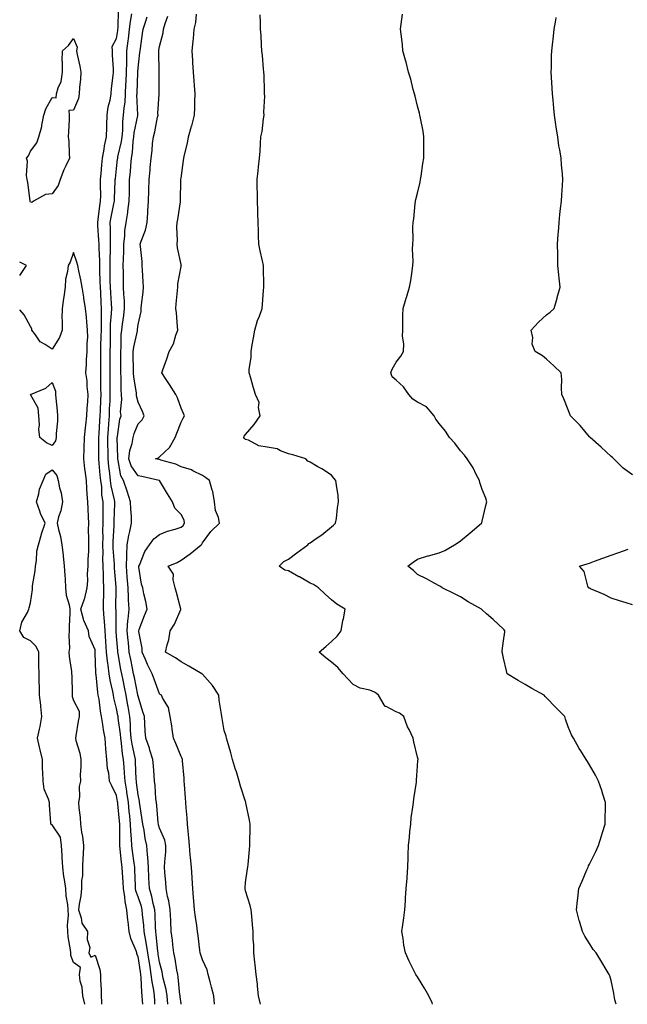
# Model space of a CAD drawing. Units: inches. Extents: x 984323 to 986963, y 7340138 to 7342778.
# Drawn here: x 984323 to 984606, y 7340138 to 7340596 of the extents above; entities that cross this region are included whole.
import ezdxf

# ---------------------------------------------------------------- set-up
doc = ezdxf.new("R2010")
doc.units = ezdxf.units.IN
doc.header["$MEASUREMENT"] = 0
doc.layers.add('Contour_98437340', color=7, linetype='Continuous', true_color=0xf65b9f)

msp = doc.modelspace()

# ---------------------------------------------------------------- linework, layer by layer
at = {"layer": 'Contour_98437340'}
for points in [[(984385.87, 7340138, 3267), (984385.81, 7340139.68, 3267), (984385.65, 7340141.92, 3267), (984385.31, 7340144.66, 3267), (984384.56, 7340148.44, 3267), (984384.2, 7340151.92, 3267), (984383.45, 7340156.52, 3267), (984383.33, 7340157.21, 3267), (984382.57, 7340161.92, 3267), (984382.01, 7340165.88, 3267), (984381.49, 7340168.49, 3267), (984380.95, 7340171.92, 3267), (984380.76, 7340174.63, 3267), (984380.15, 7340179.82, 3267), (984379.99, 7340181.92, 3267), (984379.6, 7340183.47, 3267), (984378.05, 7340188.03, 3267), (984377.02, 7340190.9, 3267), (984376.86, 7340191.92, 3267), (984376.8, 7340193.17, 3267), (984376.55, 7340200.42, 3267), (984376.47, 7340201.92, 3267), (984376.24, 7340203.73, 3267), (984375.42, 7340209.29, 3267), (984375.1, 7340211.92, 3267), (984374.99, 7340214.98, 3267), (984374.69, 7340218.56, 3267), (984374.58, 7340221.92, 3267), (984374.18, 7340225.79, 3267), (984373.96, 7340227.83, 3267), (984373.54, 7340231.92, 3267), (984372.85, 7340236.72, 3267), (984372.78, 7340237.19, 3267), (984372.07, 7340241.92, 3267), (984371.81, 7340245.67, 3267), (984371.51, 7340248.47, 3267), (984371.24, 7340251.92, 3267), (984370.77, 7340254.64, 3267), (984370.35, 7340259.62, 3267), (984370.01, 7340261.92, 3267), (984369.88, 7340263.75, 3267), (984368.8, 7340271.16, 3267), (984368.74, 7340271.92, 3267), (984368.64, 7340272.51, 3267), (984368.05, 7340275.72, 3267), (984366.82, 7340280.69, 3267), (984366.59, 7340281.92, 3267), (984366.28, 7340283.69, 3267), (984365.05, 7340288.92, 3267), (984364.58, 7340291.92, 3267), (984364.15, 7340295.82, 3267), (984363.82, 7340297.69, 3267), (984363.41, 7340301.92, 3267), (984363.05, 7340306.92, 3267), (984362.7, 7340311.92, 3267), (984362.43, 7340316.3, 3267), (984362.26, 7340317.72, 3267), (984361.97, 7340321.92, 3267), (984362.02, 7340325.89, 3267), (984362.07, 7340327.9, 3267), (984362.12, 7340331.92, 3267), (984361.97, 7340335.83, 3267), (984361.96, 7340338.01, 3267), (984361.81, 7340341.92, 3267), (984361.7, 7340345.57, 3267), (984361.77, 7340348.2, 3267), (984361.67, 7340351.92, 3267), (984361.76, 7340355.63, 3267), (984361.73, 7340358.24, 3267), (984361.82, 7340361.92, 3267), (984361.84, 7340365.71, 3267), (984361.76, 7340368.21, 3267), (984361.77, 7340371.92, 3267), (984361.27, 7340375.14, 3267), (984361.13, 7340378.84, 3267), (984360.74, 7340381.92, 3267), (984360.48, 7340384.36, 3267), (984360, 7340389.96, 3267), (984359.81, 7340391.92, 3267), (984359.79, 7340393.66, 3267), (984359.78, 7340400.19, 3267), (984359.76, 7340401.92, 3267), (984359.88, 7340403.75, 3267), (984360.26, 7340409.71, 3267), (984360.41, 7340411.92, 3267), (984360.52, 7340414.39, 3267), (984360.7, 7340419.27, 3267), (984360.81, 7340421.92, 3267), (984360.79, 7340424.66, 3267), (984360.74, 7340429.23, 3267), (984360.72, 7340431.92, 3267), (984360.72, 7340434.59, 3267), (984360.7, 7340439.27, 3267), (984360.7, 7340441.92, 3267), (984360.76, 7340444.62, 3267), (984360.94, 7340449.03, 3267), (984360.99, 7340451.92, 3267), (984361.09, 7340454.95, 3267), (984360.98, 7340458.99, 3267), (984361.09, 7340461.92, 3267), (984360.91, 7340464.79, 3267), (984360.7, 7340469.27, 3267), (984360.54, 7340471.92, 3267), (984360.49, 7340474.36, 3267), (984360.25, 7340479.72, 3267), (984360.2, 7340481.92, 3267), (984360.2, 7340484.07, 3267), (984359.92, 7340490.05, 3267), (984359.92, 7340491.92, 3267), (984359.87, 7340493.74, 3267), (984359.34, 7340500.63, 3267), (984359.29, 7340501.92, 3267), (984359.51, 7340503.38, 3267), (984360.25, 7340509.73, 3267), (984360.62, 7340511.92, 3267), (984360.66, 7340514.53, 3267), (984360.59, 7340519.39, 3267), (984360.63, 7340521.92, 3267), (984360.88, 7340524.76, 3267), (984361.16, 7340528.82, 3267), (984361.44, 7340531.92, 3267), (984362.22, 7340536.09, 3267), (984362.36, 7340537.61, 3267), (984363.37, 7340541.92, 3267), (984363.57, 7340546.4, 3267), (984363.58, 7340547.44, 3267), (984363.75, 7340551.92, 3267), (984364.21, 7340555.75, 3267), (984365.12, 7340558.99, 3267), (984365.59, 7340561.92, 3267), (984365.67, 7340564.3, 3267), (984366.54, 7340570.41, 3267), (984366.59, 7340571.92, 3267), (984366.67, 7340573.3, 3267), (984366.16, 7340580.03, 3267), (984366.23, 7340581.92, 3267), (984366.01, 7340583.97, 3267), (984368.05, 7340587.69, 3267), (984368.64, 7340591.33, 3267), (984368.7, 7340591.92, 3267), (984368.79, 7340592.66, 3267), (984369.01, 7340600.96, 3267)], [(984391.86, 7340138, 3266), (984391.86, 7340138.11, 3266), (984391.54, 7340141.92, 3266), (984391.06, 7340144.93, 3266), (984389.76, 7340150.21, 3266), (984389.45, 7340151.92, 3266), (984389.22, 7340153.09, 3266), (984388.05, 7340157.64, 3266), (984387.44, 7340161.31, 3266), (984387.35, 7340161.92, 3266), (984387.23, 7340162.75, 3266), (984386.51, 7340170.38, 3266), (984386.26, 7340171.92, 3266), (984386.13, 7340173.84, 3266), (984385.95, 7340179.82, 3266), (984385.79, 7340181.92, 3266), (984385.03, 7340184.93, 3266), (984384.38, 7340188.25, 3266), (984383.31, 7340191.92, 3266), (984383.08, 7340196.89, 3266), (984383.08, 7340196.95, 3266), (984382.84, 7340201.92, 3266), (984382.61, 7340206.49, 3266), (984382.41, 7340207.57, 3266), (984382.11, 7340211.92, 3266), (984381.33, 7340215.2, 3266), (984380.82, 7340219.14, 3266), (984380.28, 7340221.92, 3266), (984380.03, 7340223.9, 3266), (984378.85, 7340231.12, 3266), (984378.74, 7340231.92, 3266), (984378.67, 7340232.54, 3266), (984378.05, 7340235.56, 3266), (984377.35, 7340241.22, 3266), (984377.25, 7340241.92, 3266), (984377.18, 7340242.78, 3266), (984376.9, 7340250.76, 3266), (984376.81, 7340251.92, 3266), (984376.55, 7340253.42, 3266), (984375.23, 7340259.1, 3266), (984374.81, 7340261.92, 3266), (984374.55, 7340265.42, 3266), (984374.51, 7340268.38, 3266), (984374.21, 7340271.92, 3266), (984373.39, 7340276.58, 3266), (984373.29, 7340277.16, 3266), (984372.44, 7340281.92, 3266), (984371.72, 7340285.59, 3266), (984371.06, 7340288.91, 3266), (984370.46, 7340291.92, 3266), (984370.06, 7340293.93, 3266), (984368.86, 7340301.11, 3266), (984368.71, 7340301.92, 3266), (984368.66, 7340302.52, 3266), (984368.05, 7340309.33, 3266), (984367.84, 7340311.71, 3266), (984367.83, 7340311.92, 3266), (984367.81, 7340312.16, 3266), (984367.79, 7340321.66, 3266), (984367.77, 7340321.92, 3266), (984367.78, 7340322.2, 3266), (984367.8, 7340331.66, 3266), (984367.8, 7340331.92, 3266), (984367.79, 7340332.18, 3266), (984367.1, 7340340.97, 3266), (984367.06, 7340341.92, 3266), (984367.03, 7340342.94, 3266), (984366.44, 7340350.31, 3266), (984366.4, 7340351.92, 3266), (984366.44, 7340353.53, 3266), (984366.88, 7340360.75, 3266), (984366.92, 7340361.92, 3266), (984366.92, 7340363.05, 3266), (984367.26, 7340371.13, 3266), (984367.27, 7340371.92, 3266), (984367.12, 7340372.85, 3266), (984365.54, 7340379.41, 3266), (984365.23, 7340381.92, 3266), (984364.9, 7340385.07, 3266), (984364.51, 7340388.38, 3266), (984364.15, 7340391.92, 3266), (984364.09, 7340395.88, 3266), (984364.05, 7340397.92, 3266), (984364, 7340401.92, 3266), (984364.25, 7340405.72, 3266), (984364.44, 7340408.31, 3266), (984364.69, 7340411.92, 3266), (984364.83, 7340415.15, 3266), (984365, 7340418.87, 3266), (984365.13, 7340421.92, 3266), (984365.11, 7340424.85, 3266), (984365.11, 7340428.99, 3266), (984365.1, 7340431.92, 3266), (984365.1, 7340434.87, 3266), (984365.11, 7340438.98, 3266), (984365.11, 7340441.92, 3266), (984365.17, 7340444.8, 3266), (984365.15, 7340449.02, 3266), (984365.21, 7340451.92, 3266), (984365.29, 7340454.68, 3266), (984365.74, 7340459.61, 3266), (984365.82, 7340461.92, 3266), (984365.68, 7340464.29, 3266), (984365.34, 7340469.22, 3266), (984365.2, 7340471.92, 3266), (984365.13, 7340474.84, 3266), (984365.13, 7340479.01, 3266), (984365.07, 7340481.92, 3266), (984365.07, 7340484.9, 3266), (984365.28, 7340489.15, 3266), (984365.29, 7340491.92, 3266), (984365.19, 7340494.79, 3266), (984365.21, 7340499.08, 3266), (984365.1, 7340501.92, 3266), (984365.5, 7340504.47, 3266), (984366.8, 7340510.67, 3266), (984367.01, 7340511.92, 3266), (984367.02, 7340512.95, 3266), (984367.45, 7340521.32, 3266), (984367.46, 7340521.92, 3266), (984367.51, 7340522.46, 3266), (984368.05, 7340527.08, 3266), (984368.53, 7340531.45, 3266), (984368.57, 7340531.92, 3266), (984368.67, 7340532.54, 3266), (984370.34, 7340539.62, 3266), (984370.68, 7340541.92, 3266), (984370.95, 7340544.82, 3266), (984370.96, 7340549.01, 3266), (984371.29, 7340551.92, 3266), (984371.55, 7340555.41, 3266), (984371.99, 7340557.98, 3266), (984372.22, 7340561.92, 3266), (984372.43, 7340566.3, 3266), (984372.5, 7340567.47, 3266), (984372.72, 7340571.92, 3266), (984372.8, 7340576.67, 3266), (984372.78, 7340577.19, 3266), (984372.86, 7340581.92, 3266), (984373.45, 7340586.51, 3266), (984373.53, 7340587.4, 3266), (984374.07, 7340591.92, 3266), (984374.46, 7340595.52, 3266), (984375.2, 7340599.06, 3266)], [(984398.15, 7340138, 3265), (984398.05, 7340138.33, 3265), (984397.62, 7340141.49, 3265), (984397.58, 7340141.92, 3265), (984397.49, 7340142.48, 3265), (984396.72, 7340150.6, 3265), (984396.48, 7340151.92, 3265), (984396.11, 7340153.86, 3265), (984395.34, 7340159.21, 3265), (984394.75, 7340161.92, 3265), (984394.26, 7340165.71, 3265), (984394.01, 7340167.88, 3265), (984393.46, 7340171.92, 3265), (984393.23, 7340176.74, 3265), (984393.22, 7340177.08, 3265), (984392.98, 7340181.92, 3265), (984392.37, 7340186.24, 3265), (984391.81, 7340188.16, 3265), (984391.12, 7340191.92, 3265), (984390.94, 7340194.81, 3265), (984390.54, 7340199.43, 3265), (984390.38, 7340201.92, 3265), (984390.44, 7340204.32, 3265), (984390.95, 7340209.02, 3265), (984391.02, 7340211.92, 3265), (984390.51, 7340214.39, 3265), (984388.05, 7340220.04, 3265), (984387.61, 7340221.48, 3265), (984387.51, 7340221.92, 3265), (984387.44, 7340222.53, 3265), (984386.73, 7340230.6, 3265), (984386.57, 7340231.92, 3265), (984386.35, 7340233.62, 3265), (984385.94, 7340239.81, 3265), (984385.64, 7340241.92, 3265), (984385.46, 7340244.5, 3265), (984385.15, 7340249.02, 3265), (984384.95, 7340251.92, 3265), (984383.59, 7340256.38, 3265), (984383.38, 7340257.26, 3265), (984381.62, 7340261.92, 3265), (984381.33, 7340265.2, 3265), (984381.23, 7340268.74, 3265), (984380.98, 7340271.92, 3265), (984380.34, 7340274.21, 3265), (984378.05, 7340281.52, 3265), (984377.99, 7340281.86, 3265), (984377.98, 7340281.92, 3265), (984377.96, 7340282, 3265), (984376.33, 7340290.2, 3265), (984375.99, 7340291.92, 3265), (984375.48, 7340294.49, 3265), (984374.61, 7340298.48, 3265), (984373.97, 7340301.92, 3265), (984373.53, 7340306.44, 3265), (984373.44, 7340307.31, 3265), (984373, 7340311.92, 3265), (984373.35, 7340316.61, 3265), (984373.48, 7340317.35, 3265), (984373.88, 7340321.92, 3265), (984373.67, 7340326.3, 3265), (984373.57, 7340327.44, 3265), (984373.37, 7340331.92, 3265), (984372.98, 7340336.99, 3265), (984372.6, 7340341.92, 3265), (984372.82, 7340346.69, 3265), (984372.76, 7340347.21, 3265), (984373.04, 7340351.92, 3265), (984373.76, 7340356.21, 3265), (984374.24, 7340358.12, 3265), (984374.98, 7340361.92, 3265), (984374.93, 7340365.03, 3265), (984374.62, 7340368.5, 3265), (984374.58, 7340371.92, 3265), (984373.04, 7340376.92, 3265), (984373.03, 7340376.93, 3265), (984371.27, 7340381.92, 3265), (984370.09, 7340383.96, 3265), (984368.84, 7340391.13, 3265), (984368.57, 7340391.92, 3265), (984368.65, 7340392.51, 3265), (984368.31, 7340401.65, 3265), (984368.36, 7340401.92, 3265), (984368.47, 7340402.34, 3265), (984369.61, 7340410.36, 3265), (984370.11, 7340411.92, 3265), (984369.95, 7340413.82, 3265), (984370.47, 7340419.5, 3265), (984370.33, 7340421.92, 3265), (984370.15, 7340424.02, 3265), (984370.15, 7340429.82, 3265), (984370, 7340431.92, 3265), (984369.98, 7340433.85, 3265), (984370.01, 7340439.95, 3265), (984370, 7340441.92, 3265), (984370.21, 7340444.08, 3265), (984370.17, 7340449.8, 3265), (984370.43, 7340451.92, 3265), (984370.78, 7340454.65, 3265), (984371.36, 7340458.61, 3265), (984371.77, 7340461.92, 3265), (984371.7, 7340465.57, 3265), (984371.37, 7340468.6, 3265), (984371.29, 7340471.92, 3265), (984371.24, 7340475.11, 3265), (984371.25, 7340478.72, 3265), (984371.19, 7340481.92, 3265), (984371.21, 7340485.08, 3265), (984371.46, 7340488.51, 3265), (984371.47, 7340491.92, 3265), (984371.94, 7340495.81, 3265), (984371.96, 7340498.01, 3265), (984372.57, 7340501.92, 3265), (984373.31, 7340506.66, 3265), (984373.31, 7340507.18, 3265), (984373.87, 7340511.92, 3265), (984373.99, 7340515.98, 3265), (984374.01, 7340517.87, 3265), (984374.12, 7340521.92, 3265), (984374.45, 7340525.52, 3265), (984374.64, 7340528.52, 3265), (984374.93, 7340531.92, 3265), (984375.38, 7340534.58, 3265), (984375.75, 7340539.62, 3265), (984376.08, 7340541.92, 3265), (984376.24, 7340543.73, 3265), (984377.86, 7340551.73, 3265), (984377.88, 7340551.92, 3265), (984377.89, 7340552.07, 3265), (984377.52, 7340561.39, 3265), (984377.55, 7340561.92, 3265), (984377.57, 7340562.39, 3265), (984377.91, 7340571.78, 3265), (984377.92, 7340571.92, 3265), (984377.92, 7340572.05, 3265), (984378.05, 7340573.86, 3265), (984378.92, 7340581.05, 3265), (984378.97, 7340581.92, 3265), (984379.13, 7340583, 3265), (984380.06, 7340589.91, 3265), (984380.38, 7340591.92, 3265), (984381.43, 7340595.3, 3265), (984382.22, 7340597.75, 3265)], [(984413.53, 7340138, 3264), (984413.33, 7340141.92, 3264), (984412.13, 7340146.01, 3264), (984411.56, 7340148.41, 3264), (984410.61, 7340151.92, 3264), (984410.14, 7340154.01, 3264), (984408.05, 7340158.7, 3264), (984407.22, 7340161.09, 3264), (984406.96, 7340161.92, 3264), (984406.75, 7340163.22, 3264), (984406.04, 7340169.9, 3264), (984405.67, 7340171.92, 3264), (984405.32, 7340174.66, 3264), (984404.74, 7340178.61, 3264), (984404.33, 7340181.92, 3264), (984404.02, 7340185.95, 3264), (984403.85, 7340187.72, 3264), (984403.54, 7340191.92, 3264), (984403.24, 7340196.73, 3264), (984403.21, 7340197.08, 3264), (984402.91, 7340201.92, 3264), (984402.45, 7340206.32, 3264), (984402.34, 7340207.63, 3264), (984401.91, 7340211.92, 3264), (984401.59, 7340215.45, 3264), (984401.37, 7340218.59, 3264), (984401.08, 7340221.92, 3264), (984400.89, 7340224.76, 3264), (984400.48, 7340229.49, 3264), (984400.32, 7340231.92, 3264), (984400.18, 7340234.05, 3264), (984399.59, 7340240.38, 3264), (984399.5, 7340241.92, 3264), (984399.41, 7340243.28, 3264), (984398.69, 7340251.28, 3264), (984398.66, 7340251.92, 3264), (984398.54, 7340252.41, 3264), (984398.05, 7340253.31, 3264), (984395.56, 7340259.42, 3264), (984394.59, 7340261.92, 3264), (984393.94, 7340266.03, 3264), (984393.76, 7340267.63, 3264), (984393, 7340271.92, 3264), (984392.25, 7340276.11, 3264), (984389.61, 7340280.36, 3264), (984389, 7340281.92, 3264), (984388.4, 7340282.27, 3264), (984388.05, 7340282.6, 3264), (984385.53, 7340289.4, 3264), (984384.59, 7340291.92, 3264), (984382.36, 7340296.23, 3264), (984381.5, 7340298.48, 3264), (984380, 7340301.92, 3264), (984379.93, 7340303.81, 3264), (984378.38, 7340311.59, 3264), (984378.37, 7340311.92, 3264), (984378.58, 7340312.45, 3264), (984381.01, 7340318.97, 3264), (984382.31, 7340321.92, 3264), (984381.59, 7340325.46, 3264), (984380.8, 7340329.17, 3264), (984380.24, 7340331.92, 3264), (984379.71, 7340333.59, 3264), (984378.45, 7340341.52, 3264), (984378.35, 7340341.92, 3264), (984378.64, 7340342.51, 3264), (984381.17, 7340348.81, 3264), (984383.33, 7340351.92, 3264), (984385.32, 7340354.66, 3264), (984388.05, 7340356.75, 3264), (984391.73, 7340358.24, 3264), (984395.31, 7340359.18, 3264), (984398.05, 7340360.08, 3264), (984399.07, 7340360.9, 3264), (984399.67, 7340361.92, 3264), (984399.45, 7340363.32, 3264), (984398.05, 7340366, 3264), (984395.08, 7340368.95, 3264), (984394.01, 7340371.92, 3264), (984391.8, 7340375.67, 3264), (984388.05, 7340381.83, 3264), (984388, 7340381.87, 3264), (984387.93, 7340381.92, 3264), (984379.8, 7340383.67, 3264), (984378.05, 7340384.01, 3264), (984374.83, 7340388.69, 3264), (984373.71, 7340391.92, 3264), (984374.18, 7340395.78, 3264), (984375.27, 7340399.14, 3264), (984375.76, 7340401.92, 3264), (984376.2, 7340403.77, 3264), (984378.05, 7340408.25, 3264), (984379.9, 7340410.07, 3264), (984380.93, 7340411.92, 3264), (984380.06, 7340413.93, 3264), (984378.05, 7340418.31, 3264), (984377.38, 7340421.25, 3264), (984377.34, 7340421.92, 3264), (984377.27, 7340422.7, 3264), (984376.14, 7340430, 3264), (984375.99, 7340431.92, 3264), (984375.97, 7340434, 3264), (984375.84, 7340439.71, 3264), (984375.82, 7340441.92, 3264), (984376.02, 7340443.95, 3264), (984377.74, 7340451.6, 3264), (984377.78, 7340451.92, 3264), (984377.81, 7340452.16, 3264), (984378.05, 7340454.55, 3264), (984379.5, 7340460.47, 3264), (984379.53, 7340461.92, 3264), (984379.68, 7340463.56, 3264), (984380.42, 7340469.55, 3264), (984380.63, 7340471.92, 3264), (984380.45, 7340474.32, 3264), (984380.17, 7340479.81, 3264), (984380.01, 7340481.92, 3264), (984379.92, 7340483.79, 3264), (984379.11, 7340490.86, 3264), (984379.05, 7340491.92, 3264), (984379.49, 7340493.35, 3264), (984381.53, 7340498.44, 3264), (984382.32, 7340501.92, 3264), (984382.62, 7340506.49, 3264), (984382.62, 7340507.35, 3264), (984382.97, 7340511.92, 3264), (984383.1, 7340516.87, 3264), (984383.11, 7340516.98, 3264), (984383.25, 7340521.92, 3264), (984383.67, 7340526.31, 3264), (984383.73, 7340527.61, 3264), (984384.12, 7340531.92, 3264), (984384.53, 7340535.44, 3264), (984384.81, 7340538.68, 3264), (984385.17, 7340541.92, 3264), (984385.82, 7340544.15, 3264), (984387.07, 7340550.94, 3264), (984387.32, 7340551.92, 3264), (984387.31, 7340552.66, 3264), (984387.84, 7340561.71, 3264), (984387.84, 7340561.92, 3264), (984387.84, 7340562.13, 3264), (984387.79, 7340571.65, 3264), (984387.8, 7340571.92, 3264), (984387.81, 7340572.16, 3264), (984387.67, 7340581.54, 3264), (984387.69, 7340581.92, 3264), (984387.74, 7340582.24, 3264), (984388.05, 7340583.95, 3264), (984389.73, 7340590.25, 3264), (984389.93, 7340591.92, 3264), (984390.72, 7340594.58, 3264), (984391.9, 7340598.08, 3264)], [(984435.03, 7340138, 3263), (984434.86, 7340138.72, 3263), (984434, 7340141.92, 3263), (984433.52, 7340146.45, 3263), (984433.54, 7340147.4, 3263), (984432.91, 7340151.92, 3263), (984432.45, 7340156.32, 3263), (984432.37, 7340157.6, 3263), (984431.94, 7340161.92, 3263), (984431.84, 7340165.71, 3263), (984431.63, 7340168.33, 3263), (984431.53, 7340171.92, 3263), (984431.22, 7340175.09, 3263), (984430.89, 7340179.07, 3263), (984430.63, 7340181.92, 3263), (984430.14, 7340184.01, 3263), (984428.05, 7340190.81, 3263), (984427.85, 7340191.72, 3263), (984427.81, 7340191.92, 3263), (984427.81, 7340192.17, 3263), (984428.05, 7340194.78, 3263), (984428.9, 7340201.08, 3263), (984429.07, 7340201.92, 3263), (984429.2, 7340203.07, 3263), (984429.86, 7340210.12, 3263), (984430.07, 7340211.92, 3263), (984429.97, 7340213.84, 3263), (984430.21, 7340219.77, 3263), (984430.11, 7340221.92, 3263), (984429.93, 7340223.8, 3263), (984428.23, 7340231.74, 3263), (984428.21, 7340231.92, 3263), (984428.18, 7340232.04, 3263), (984428.05, 7340232.4, 3263), (984425.76, 7340239.63, 3263), (984425.06, 7340241.92, 3263), (984423.77, 7340246.2, 3263), (984423.43, 7340247.31, 3263), (984422.04, 7340251.92, 3263), (984421.23, 7340255.1, 3263), (984419.68, 7340260.29, 3263), (984419.23, 7340261.92, 3263), (984418.97, 7340262.84, 3263), (984418.05, 7340265.48, 3263), (984417.18, 7340271.05, 3263), (984417, 7340271.92, 3263), (984416.91, 7340273.06, 3263), (984415.7, 7340279.57, 3263), (984415.57, 7340281.92, 3263), (984412.61, 7340286.48, 3263), (984408.05, 7340291.68, 3263), (984407.92, 7340291.79, 3263), (984407.71, 7340291.92, 3263), (984401.58, 7340295.45, 3263), (984398.05, 7340297.41, 3263), (984395.49, 7340299.37, 3263), (984390.77, 7340301.92, 3263), (984391.53, 7340305.4, 3263), (984392.33, 7340307.65, 3263), (984392.96, 7340311.92, 3263), (984395.06, 7340314.9, 3263), (984397.96, 7340321.83, 3263), (984398.01, 7340321.92, 3263), (984397.99, 7340321.98, 3263), (984395.88, 7340329.75, 3263), (984395.33, 7340331.92, 3263), (984394.32, 7340335.65, 3263), (984394.45, 7340338.32, 3263), (984392.02, 7340341.92, 3263), (984396.25, 7340343.72, 3263), (984398.05, 7340344.76, 3263), (984402.2, 7340347.76, 3263), (984407.39, 7340351.92, 3263), (984407.78, 7340352.2, 3263), (984408.05, 7340352.85, 3263), (984411.89, 7340358.09, 3263), (984415.86, 7340361.92, 3263), (984415.38, 7340364.59, 3263), (984413.99, 7340367.86, 3263), (984413.59, 7340371.92, 3263), (984412.88, 7340376.76, 3263), (984412.55, 7340377.41, 3263), (984411.28, 7340381.92, 3263), (984409.46, 7340383.33, 3263), (984408.05, 7340384.12, 3263), (984403.55, 7340386.43, 3263), (984402.94, 7340386.81, 3263), (984398.05, 7340388.26, 3263), (984395.6, 7340389.46, 3263), (984388.59, 7340391.38, 3263), (984388.05, 7340391.58, 3263), (984387.77, 7340391.64, 3263), (984386.22, 7340391.92, 3263), (984387.5, 7340392.47, 3263), (984388.05, 7340392.85, 3263), (984392.69, 7340397.28, 3263), (984395.24, 7340401.92, 3263), (984396.07, 7340403.9, 3263), (984398.05, 7340409, 3263), (984399.09, 7340410.88, 3263), (984399.66, 7340411.92, 3263), (984399.12, 7340412.99, 3263), (984398.05, 7340415.58, 3263), (984396.44, 7340420.31, 3263), (984395.59, 7340421.92, 3263), (984392.68, 7340426.54, 3263), (984391.11, 7340428.86, 3263), (984389.07, 7340431.92, 3263), (984389.57, 7340433.44, 3263), (984391.49, 7340438.48, 3263), (984392.49, 7340441.92, 3263), (984394.46, 7340445.51, 3263), (984395.68, 7340449.55, 3263), (984396.61, 7340451.92, 3263), (984396.41, 7340453.56, 3263), (984395.97, 7340459.84, 3263), (984395.66, 7340461.92, 3263), (984395.84, 7340464.12, 3263), (984396.37, 7340470.25, 3263), (984396.52, 7340471.92, 3263), (984396.53, 7340473.44, 3263), (984398.05, 7340481.44, 3263), (984398.15, 7340481.82, 3263), (984398.19, 7340481.92, 3263), (984398.15, 7340482.02, 3263), (984398.05, 7340482.37, 3263), (984396.34, 7340490.21, 3263), (984396.17, 7340491.92, 3263), (984396.34, 7340493.63, 3263), (984396.14, 7340500.01, 3263), (984396.28, 7340501.92, 3263), (984396.57, 7340503.4, 3263), (984397.79, 7340511.66, 3263), (984397.84, 7340511.92, 3263), (984397.84, 7340512.13, 3263), (984398, 7340521.87, 3263), (984398, 7340521.92, 3263), (984398.01, 7340521.96, 3263), (984398.05, 7340522.57, 3263), (984399.12, 7340530.85, 3263), (984399.34, 7340531.92, 3263), (984399.57, 7340533.45, 3263), (984401.09, 7340538.88, 3263), (984401.44, 7340541.92, 3263), (984402.93, 7340546.81, 3263), (984402.99, 7340546.97, 3263), (984404.35, 7340551.92, 3263), (984404.5, 7340555.47, 3263), (984404.42, 7340558.29, 3263), (984404.54, 7340561.92, 3263), (984404.28, 7340565.69, 3263), (984404.12, 7340567.99, 3263), (984403.84, 7340571.92, 3263), (984403.57, 7340576.4, 3263), (984403.52, 7340577.39, 3263), (984403.25, 7340581.92, 3263), (984403.6, 7340586.37, 3263), (984403.79, 7340587.66, 3263), (984404.18, 7340591.92, 3263), (984404.92, 7340595.05, 3263), (984405.16, 7340599.03, 3263)], [(984515.01, 7340138, 3262), (984514.76, 7340138.63, 3262), (984513.23, 7340141.92, 3262), (984511.36, 7340145.23, 3262), (984508.05, 7340150.79, 3262), (984507.58, 7340151.45, 3262), (984507.26, 7340151.92, 3262), (984506.5, 7340153.48, 3262), (984504.14, 7340158.01, 3262), (984502.39, 7340161.92, 3262), (984501.68, 7340165.55, 3262), (984501.28, 7340168.69, 3262), (984500.76, 7340171.92, 3262), (984501.12, 7340174.98, 3262), (984501.68, 7340178.29, 3262), (984502.08, 7340181.92, 3262), (984502.37, 7340186.24, 3262), (984502.5, 7340187.47, 3262), (984502.77, 7340191.92, 3262), (984503.19, 7340196.78, 3262), (984503.2, 7340197.07, 3262), (984503.56, 7340201.92, 3262), (984503.7, 7340206.27, 3262), (984503.72, 7340207.59, 3262), (984503.85, 7340211.92, 3262), (984504.22, 7340215.75, 3262), (984504.51, 7340218.38, 3262), (984504.85, 7340221.92, 3262), (984505.13, 7340224.84, 3262), (984505.89, 7340229.76, 3262), (984506.13, 7340231.92, 3262), (984506.25, 7340233.72, 3262), (984507.51, 7340241.38, 3262), (984507.56, 7340241.92, 3262), (984507.55, 7340242.42, 3262), (984508.05, 7340248.8, 3262), (984508.24, 7340251.73, 3262), (984508.26, 7340251.92, 3262), (984508.25, 7340252.12, 3262), (984508.05, 7340253.06, 3262), (984506.37, 7340260.24, 3262), (984506.01, 7340261.92, 3262), (984504.07, 7340265.9, 3262), (984503.33, 7340267.2, 3262), (984501.62, 7340271.92, 3262), (984499.62, 7340273.5, 3262), (984498.05, 7340274.21, 3262), (984493.4, 7340276.57, 3262), (984492.78, 7340276.65, 3262), (984492.58, 7340277.39, 3262), (984489.83, 7340281.92, 3262), (984488.89, 7340282.76, 3262), (984488.05, 7340283.39, 3262), (984485.8, 7340284.17, 3262), (984481.29, 7340285.16, 3262), (984478.05, 7340286.84, 3262), (984475.62, 7340289.49, 3262), (984473.4, 7340291.92, 3262), (984470.91, 7340294.79, 3262), (984468.05, 7340297.33, 3262), (984465.42, 7340299.29, 3262), (984462.27, 7340301.92, 3262), (984465.32, 7340304.65, 3262), (984468.05, 7340306.92, 3262), (984470.58, 7340309.39, 3262), (984472.56, 7340311.92, 3262), (984473.35, 7340316.62, 3262), (984473.54, 7340317.4, 3262), (984474.39, 7340321.92, 3262), (984470.47, 7340324.35, 3262), (984468.05, 7340326.34, 3262), (984465.05, 7340328.93, 3262), (984462.01, 7340331.92, 3262), (984459.57, 7340333.44, 3262), (984458.05, 7340333.99, 3262), (984453.1, 7340336.97, 3262), (984452.88, 7340337.08, 3262), (984448.05, 7340339.77, 3262), (984446.31, 7340340.18, 3262), (984443.65, 7340341.92, 3262), (984445.86, 7340344.1, 3262), (984448.05, 7340345.26, 3262), (984451.81, 7340348.16, 3262), (984457.04, 7340351.92, 3262), (984457.44, 7340352.52, 3262), (984458.05, 7340352.78, 3262), (984460.95, 7340354.82, 3262), (984463.45, 7340356.52, 3262), (984468.05, 7340360.28, 3262), (984468.9, 7340361.07, 3262), (984469.93, 7340361.92, 3262), (984470.3, 7340364.16, 3262), (984470.81, 7340369.16, 3262), (984471.29, 7340371.92, 3262), (984471.04, 7340374.9, 3262), (984470.32, 7340379.65, 3262), (984470.1, 7340381.92, 3262), (984469.14, 7340383.01, 3262), (984468.05, 7340384.29, 3262), (984463.44, 7340387.31, 3262), (984461.71, 7340388.26, 3262), (984458.05, 7340390.38, 3262), (984457.05, 7340390.92, 3262), (984456.05, 7340391.92, 3262), (984449.96, 7340393.83, 3262), (984448.05, 7340394.3, 3262), (984444.29, 7340395.68, 3262), (984442.74, 7340396.61, 3262), (984438.05, 7340397.41, 3262), (984434.18, 7340398.05, 3262), (984429.41, 7340400.57, 3262), (984428.05, 7340400.99, 3262), (984427.5, 7340401.37, 3262), (984427.18, 7340401.92, 3262), (984427.43, 7340402.54, 3262), (984428.05, 7340403.2, 3262), (984432.07, 7340407.89, 3262), (984434.86, 7340411.92, 3262), (984434.09, 7340415.88, 3262), (984434.37, 7340418.23, 3262), (984432.72, 7340421.92, 3262), (984431.52, 7340425.39, 3262), (984430.47, 7340429.5, 3262), (984429.75, 7340431.92, 3262), (984429.68, 7340433.55, 3262), (984430.65, 7340439.32, 3262), (984430.58, 7340441.92, 3262), (984431.11, 7340444.98, 3262), (984431.75, 7340448.22, 3262), (984432.36, 7340451.92, 3262), (984433.58, 7340456.39, 3262), (984434.51, 7340458.38, 3262), (984435.82, 7340461.92, 3262), (984435.96, 7340464.01, 3262), (984436.44, 7340470.31, 3262), (984436.56, 7340471.92, 3262), (984436.49, 7340473.48, 3262), (984436.4, 7340480.27, 3262), (984436.33, 7340481.92, 3262), (984435.9, 7340484.07, 3262), (984434.91, 7340488.77, 3262), (984434.28, 7340491.92, 3262), (984434.12, 7340495.84, 3262), (984434.01, 7340497.88, 3262), (984433.85, 7340501.92, 3262), (984433.73, 7340506.24, 3262), (984433.69, 7340507.56, 3262), (984433.58, 7340511.92, 3262), (984433.52, 7340516.45, 3262), (984433.49, 7340517.36, 3262), (984433.42, 7340521.92, 3262), (984433.89, 7340526.08, 3262), (984434.08, 7340527.95, 3262), (984434.51, 7340531.92, 3262), (984434.76, 7340535.22, 3262), (984434.93, 7340538.8, 3262), (984435.15, 7340541.92, 3262), (984435.69, 7340544.28, 3262), (984436.36, 7340550.23, 3262), (984436.67, 7340551.92, 3262), (984436.58, 7340553.39, 3262), (984436.95, 7340560.82, 3262), (984436.86, 7340561.92, 3262), (984436.8, 7340563.17, 3262), (984436.68, 7340570.55, 3262), (984436.6, 7340571.92, 3262), (984436.45, 7340573.52, 3262), (984435.89, 7340579.76, 3262), (984435.67, 7340581.92, 3262), (984435.51, 7340584.46, 3262), (984435.23, 7340589.1, 3262), (984435.04, 7340591.92, 3262), (984434.93, 7340595.04, 3262), (984434.82, 7340598.68, 3262)], [(984600.39, 7340138, 3261), (984599.86, 7340140.12, 3261), (984599.5, 7340141.92, 3261), (984599.31, 7340143.17, 3261), (984598.05, 7340149.04, 3261), (984597.43, 7340151.3, 3261), (984597.12, 7340151.92, 3261), (984595.71, 7340154.27, 3261), (984593.7, 7340157.57, 3261), (984591.11, 7340161.92, 3261), (984589.72, 7340163.59, 3261), (984588.05, 7340166.24, 3261), (984585.9, 7340169.78, 3261), (984584.81, 7340171.92, 3261), (984583.33, 7340176.64, 3261), (984583.18, 7340177.05, 3261), (984581.93, 7340181.92, 3261), (984582.4, 7340186.27, 3261), (984582.58, 7340187.38, 3261), (984583.05, 7340191.92, 3261), (984584.6, 7340195.37, 3261), (984586.77, 7340200.64, 3261), (984587.32, 7340201.92, 3261), (984587.58, 7340202.39, 3261), (984588.05, 7340203.25, 3261), (984590.88, 7340209.08, 3261), (984592.18, 7340211.92, 3261), (984593.58, 7340216.39, 3261), (984594.05, 7340217.92, 3261), (984595.29, 7340221.92, 3261), (984595.28, 7340224.69, 3261), (984595.39, 7340229.27, 3261), (984595.4, 7340231.92, 3261), (984594.19, 7340235.77, 3261), (984593.7, 7340237.57, 3261), (984592.2, 7340241.92, 3261), (984590.83, 7340244.71, 3261), (984588.05, 7340249.53, 3261), (984587.1, 7340250.97, 3261), (984586.49, 7340251.92, 3261), (984583.91, 7340256.06, 3261), (984583.25, 7340257.11, 3261), (984580.49, 7340261.92, 3261), (984579.62, 7340263.49, 3261), (984578.05, 7340267.22, 3261), (984576.86, 7340270.73, 3261), (984576.53, 7340271.92, 3261), (984572.32, 7340276.19, 3261), (984568.05, 7340280.64, 3261), (984567.43, 7340281.31, 3261), (984566.87, 7340281.92, 3261), (984561.22, 7340285.09, 3261), (984558.05, 7340286.85, 3261), (984554.89, 7340288.76, 3261), (984549.76, 7340291.92, 3261), (984549.44, 7340293.3, 3261), (984548.05, 7340299.21, 3261), (984547.52, 7340301.4, 3261), (984547.35, 7340301.92, 3261), (984547.41, 7340302.56, 3261), (984548.05, 7340307.18, 3261), (984548.58, 7340311.39, 3261), (984548.67, 7340311.92, 3261), (984548.39, 7340312.26, 3261), (984548.05, 7340312.59, 3261), (984543.24, 7340317.11, 3261), (984540.11, 7340319.86, 3261), (984538.05, 7340321.68, 3261), (984537.92, 7340321.79, 3261), (984537.81, 7340321.92, 3261), (984531.57, 7340325.44, 3261), (984528.05, 7340327.73, 3261), (984525.16, 7340329.03, 3261), (984519.48, 7340331.92, 3261), (984518.66, 7340332.53, 3261), (984518.05, 7340332.85, 3261), (984516.04, 7340333.93, 3261), (984512.23, 7340336.1, 3261), (984508.05, 7340338.07, 3261), (984506.09, 7340339.96, 3261), (984503.49, 7340341.92, 3261), (984506.07, 7340343.9, 3261), (984508.05, 7340345.22, 3261), (984512.84, 7340346.71, 3261), (984513.16, 7340346.82, 3261), (984518.05, 7340348.24, 3261), (984520.67, 7340349.3, 3261), (984525.28, 7340351.92, 3261), (984526.93, 7340353.04, 3261), (984528.05, 7340353.71, 3261), (984532.52, 7340357.45, 3261), (984537.84, 7340361.92, 3261), (984537.88, 7340362.09, 3261), (984538.05, 7340362.94, 3261), (984539.73, 7340370.24, 3261), (984540.3, 7340371.92, 3261), (984539.81, 7340373.68, 3261), (984538.05, 7340377.69, 3261), (984537.07, 7340380.94, 3261), (984536.8, 7340381.92, 3261), (984535.37, 7340384.6, 3261), (984533.86, 7340387.73, 3261), (984531.09, 7340391.92, 3261), (984529.84, 7340393.71, 3261), (984528.05, 7340395.67, 3261), (984525.41, 7340399.29, 3261), (984522.9, 7340401.92, 3261), (984520.99, 7340404.86, 3261), (984518.05, 7340408.45, 3261), (984516.59, 7340410.46, 3261), (984515.76, 7340411.92, 3261), (984512.24, 7340416.11, 3261), (984508.05, 7340418.35, 3261), (984505.89, 7340419.76, 3261), (984504.04, 7340421.92, 3261), (984501.55, 7340425.42, 3261), (984498.05, 7340428.54, 3261), (984496.21, 7340430.08, 3261), (984495.59, 7340431.92, 3261), (984496.22, 7340433.75, 3261), (984498.05, 7340436.97, 3261), (984500.28, 7340439.69, 3261), (984501.54, 7340441.92, 3261), (984501.67, 7340445.54, 3261), (984500.97, 7340449.01, 3261), (984501.13, 7340451.92, 3261), (984501.19, 7340455.06, 3261), (984501.21, 7340458.75, 3261), (984501.29, 7340461.92, 3261), (984502.8, 7340466.67, 3261), (984502.92, 7340467.04, 3261), (984504.35, 7340471.92, 3261), (984504.96, 7340475.01, 3261), (984505.46, 7340479.34, 3261), (984505.9, 7340481.92, 3261), (984506, 7340483.97, 3261), (984505.7, 7340489.57, 3261), (984505.78, 7340491.92, 3261), (984505.92, 7340494.04, 3261), (984505.9, 7340499.78, 3261), (984506.03, 7340501.92, 3261), (984506.26, 7340503.71, 3261), (984506.96, 7340510.82, 3261), (984507.08, 7340511.92, 3261), (984507.27, 7340512.7, 3261), (984508.05, 7340515.66, 3261), (984509.18, 7340520.79, 3261), (984509.44, 7340521.92, 3261), (984509.71, 7340523.58, 3261), (984510.56, 7340529.42, 3261), (984510.98, 7340531.92, 3261), (984511.02, 7340534.88, 3261), (984510.96, 7340539.01, 3261), (984510.99, 7340541.92, 3261), (984510.6, 7340544.47, 3261), (984509.36, 7340550.61, 3261), (984509.13, 7340551.92, 3261), (984508.96, 7340552.83, 3261), (984508.05, 7340556.11, 3261), (984506.9, 7340560.77, 3261), (984506.59, 7340561.92, 3261), (984506.04, 7340563.93, 3261), (984504.85, 7340568.72, 3261), (984503.89, 7340571.92, 3261), (984502.74, 7340576.61, 3261), (984502.45, 7340577.52, 3261), (984501.24, 7340581.92, 3261), (984500.98, 7340584.85, 3261), (984500.38, 7340589.59, 3261), (984500.16, 7340591.92, 3261), (984500.4, 7340594.27, 3261), (984500.98, 7340598.99, 3261)], [(984608.05, 7340384.5, 3260), (984603.71, 7340387.58, 3260), (984599.37, 7340391.92, 3260), (984598.65, 7340392.51, 3260), (984598.05, 7340393, 3260), (984593.44, 7340397.31, 3260), (984588.35, 7340401.92, 3260), (984588.21, 7340402.07, 3260), (984588.05, 7340402.25, 3260), (984583.66, 7340407.53, 3260), (984579.17, 7340411.92, 3260), (984578.85, 7340412.72, 3260), (984578.05, 7340414.68, 3260), (984576.08, 7340419.95, 3260), (984575.16, 7340421.92, 3260), (984574.92, 7340425.05, 3260), (984575.08, 7340428.95, 3260), (984574.78, 7340431.92, 3260), (984571.43, 7340435.29, 3260), (984568.05, 7340438.3, 3260), (984566.08, 7340439.95, 3260), (984562.79, 7340441.92, 3260), (984561.4, 7340445.26, 3260), (984561.58, 7340448.39, 3260), (984560.84, 7340451.92, 3260), (984564.34, 7340455.64, 3260), (984568.05, 7340459.04, 3260), (984569.7, 7340460.27, 3260), (984571.59, 7340461.92, 3260), (984572.91, 7340466.79, 3260), (984572.97, 7340467, 3260), (984574.38, 7340471.92, 3260), (984573.92, 7340476.05, 3260), (984573.8, 7340477.67, 3260), (984573.27, 7340481.92, 3260), (984573.22, 7340486.75, 3260), (984573.22, 7340487.08, 3260), (984573.17, 7340491.92, 3260), (984573.45, 7340496.52, 3260), (984573.54, 7340497.41, 3260), (984573.83, 7340501.92, 3260), (984574.25, 7340505.72, 3260), (984574.54, 7340508.41, 3260), (984574.92, 7340511.92, 3260), (984575.12, 7340514.85, 3260), (984575.37, 7340519.24, 3260), (984575.54, 7340521.92, 3260), (984575.38, 7340524.59, 3260), (984574.92, 7340528.79, 3260), (984574.75, 7340531.92, 3260), (984574.18, 7340535.79, 3260), (984573.81, 7340537.69, 3260), (984573.26, 7340541.92, 3260), (984572.52, 7340546.39, 3260), (984572.41, 7340547.56, 3260), (984571.77, 7340551.92, 3260), (984571.4, 7340555.27, 3260), (984571.05, 7340558.93, 3260), (984570.72, 7340561.92, 3260), (984570.6, 7340564.47, 3260), (984570.3, 7340569.67, 3260), (984570.2, 7340571.92, 3260), (984570.3, 7340574.16, 3260), (984570.34, 7340579.63, 3260), (984570.44, 7340581.92, 3260), (984570.77, 7340584.64, 3260), (984571.21, 7340588.75, 3260), (984571.64, 7340591.92, 3260), (984572.36, 7340596.22, 3260), (984572.54, 7340597.43, 3260)], [(984380.31, 7340138, 3268), (984380.12, 7340139.85, 3268), (984379.97, 7340141.92, 3268), (984379.76, 7340143.63, 3268), (984379.56, 7340150.4, 3268), (984379.41, 7340151.92, 3268), (984379.22, 7340153.09, 3268), (984378.05, 7340160.33, 3268), (984377.54, 7340161.41, 3268), (984377.4, 7340161.92, 3268), (984377.1, 7340162.87, 3268), (984374.72, 7340168.59, 3268), (984373.98, 7340171.92, 3268), (984373.46, 7340176.51, 3268), (984373.33, 7340177.21, 3268), (984372.87, 7340181.92, 3268), (984371.97, 7340185.84, 3268), (984371.91, 7340188.07, 3268), (984371.26, 7340191.92, 3268), (984371.11, 7340194.98, 3268), (984370.81, 7340199.16, 3268), (984370.67, 7340201.92, 3268), (984370.37, 7340204.24, 3268), (984369.78, 7340210.19, 3268), (984369.57, 7340211.92, 3268), (984369.51, 7340213.39, 3268), (984369.62, 7340220.34, 3268), (984369.57, 7340221.92, 3268), (984369.43, 7340223.3, 3268), (984368.66, 7340231.31, 3268), (984368.6, 7340231.92, 3268), (984368.53, 7340232.39, 3268), (984368.05, 7340235.22, 3268), (984365.82, 7340239.69, 3268), (984364.74, 7340241.92, 3268), (984364.38, 7340245.59, 3268), (984363.84, 7340247.72, 3268), (984363.55, 7340251.92, 3268), (984363.1, 7340256.87, 3268), (984363.09, 7340256.95, 3268), (984362.69, 7340261.92, 3268), (984361.97, 7340265.84, 3268), (984361.7, 7340268.26, 3268), (984361.11, 7340271.92, 3268), (984360.6, 7340274.47, 3268), (984359.88, 7340280.09, 3268), (984359.55, 7340281.92, 3268), (984359.32, 7340283.19, 3268), (984358.52, 7340291.45, 3268), (984358.45, 7340291.92, 3268), (984358.4, 7340292.28, 3268), (984358.12, 7340301.85, 3268), (984358.11, 7340301.92, 3268), (984358.11, 7340301.98, 3268), (984358.05, 7340303.04, 3268), (984355.3, 7340309.16, 3268), (984354.97, 7340311.92, 3268), (984352.77, 7340316.64, 3268), (984352.69, 7340317.28, 3268), (984351.35, 7340321.92, 3268), (984353.19, 7340326.78, 3268), (984353.21, 7340327.08, 3268), (984354.38, 7340331.92, 3268), (984354.62, 7340335.35, 3268), (984354.6, 7340338.47, 3268), (984354.82, 7340341.92, 3268), (984354.86, 7340345.12, 3268), (984355.08, 7340348.95, 3268), (984355.12, 7340351.92, 3268), (984355.19, 7340354.78, 3268), (984355.07, 7340358.94, 3268), (984355.14, 7340361.92, 3268), (984355.01, 7340364.95, 3268), (984354.77, 7340368.63, 3268), (984354.64, 7340371.92, 3268), (984354.44, 7340375.53, 3268), (984354.23, 7340378.1, 3268), (984354.03, 7340381.92, 3268), (984353.47, 7340386.5, 3268), (984353.34, 7340387.21, 3268), (984352.84, 7340391.92, 3268), (984353.02, 7340396.89, 3268), (984353.02, 7340396.95, 3268), (984353.18, 7340401.92, 3268), (984353.62, 7340406.35, 3268), (984353.78, 7340407.65, 3268), (984354.22, 7340411.92, 3268), (984354.44, 7340415.53, 3268), (984354.66, 7340418.53, 3268), (984354.87, 7340421.92, 3268), (984354.43, 7340425.55, 3268), (984354.35, 7340428.22, 3268), (984353.79, 7340431.92, 3268), (984354.13, 7340435.84, 3268), (984354.11, 7340437.98, 3268), (984354.4, 7340441.92, 3268), (984354.35, 7340445.62, 3268), (984354.64, 7340448.51, 3268), (984354.58, 7340451.92, 3268), (984354.16, 7340455.8, 3268), (984354.03, 7340457.89, 3268), (984353.56, 7340461.92, 3268), (984352.84, 7340466.71, 3268), (984352.76, 7340467.21, 3268), (984352.03, 7340471.92, 3268), (984351.44, 7340475.31, 3268), (984350.45, 7340479.52, 3268), (984349.99, 7340481.92, 3268), (984349.63, 7340483.5, 3268), (984348.05, 7340488.01, 3268), (984346.53, 7340483.44, 3268), (984345.53, 7340481.92, 3268), (984345.3, 7340479.17, 3268), (984344.37, 7340475.6, 3268), (984344.15, 7340471.92, 3268), (984343.48, 7340467.35, 3268), (984343.36, 7340466.61, 3268), (984342.7, 7340461.92, 3268), (984342.65, 7340457.33, 3268), (984342.73, 7340456.6, 3268), (984342.69, 7340451.92, 3268), (984341.57, 7340448.4, 3268), (984338.05, 7340443.02, 3268), (984334.86, 7340445.11, 3268), (984332.47, 7340446.34, 3268), (984330.34, 7340449.63, 3268), (984328.61, 7340451.92, 3268), (984328.58, 7340452.44, 3268), (984328.05, 7340453.56, 3268), (984325.12, 7340458.99, 3268), (984323, 7340461.36, 3268)], [(984323, 7340477.32, 3268), (984326.21, 7340481.92, 3268), (984323, 7340483.48, 3268)], [(984353.25, 7340138, 3268), (984352.4, 7340141.92, 3268), (984352.08, 7340145.95, 3268), (984351.16, 7340148.82, 3268), (984350.76, 7340151.92, 3268), (984351.31, 7340155.18, 3268), (984348.05, 7340157.52, 3268), (984346.8, 7340160.67, 3268), (984346.7, 7340161.92, 3268), (984346.57, 7340163.4, 3268), (984345.57, 7340169.44, 3268), (984345.37, 7340171.92, 3268), (984345.29, 7340174.68, 3268), (984345.71, 7340179.57, 3268), (984345.61, 7340181.92, 3268), (984345.45, 7340184.52, 3268), (984344.67, 7340188.54, 3268), (984344.51, 7340191.92, 3268), (984343.89, 7340196.08, 3268), (984343.58, 7340197.45, 3268), (984343.03, 7340201.92, 3268), (984342.68, 7340206.55, 3268), (984342.69, 7340207.29, 3268), (984342.39, 7340211.92, 3268), (984341.96, 7340215.83, 3268), (984338.05, 7340221.58, 3268), (984337.77, 7340221.64, 3268), (984337.48, 7340221.92, 3268), (984337.46, 7340222.5, 3268), (984336.84, 7340230.71, 3268), (984336.8, 7340231.92, 3268), (984336.41, 7340233.56, 3268), (984334.34, 7340238.2, 3268), (984333.84, 7340241.92, 3268), (984333.77, 7340246.2, 3268), (984333.64, 7340247.5, 3268), (984333.58, 7340251.92, 3268), (984332.58, 7340256.46, 3268), (984332.27, 7340257.7, 3268), (984331.29, 7340261.92, 3268), (984332.15, 7340266.02, 3268), (984332.57, 7340267.39, 3268), (984333.31, 7340271.92, 3268), (984332.76, 7340276.62, 3268), (984332.75, 7340277.23, 3268), (984332.28, 7340281.92, 3268), (984332.22, 7340286.09, 3268), (984332.12, 7340287.84, 3268), (984332.05, 7340291.92, 3268), (984331.95, 7340295.82, 3268), (984331.95, 7340298.02, 3268), (984331.86, 7340301.92, 3268), (984330.68, 7340304.55, 3268), (984328.05, 7340307.22, 3268), (984324.85, 7340308.72, 3268), (984323, 7340311.92, 3268), (984323.99, 7340315.98, 3268), (984326.58, 7340320.45, 3268), (984327.2, 7340321.92, 3268), (984327.34, 7340322.63, 3268), (984328.05, 7340324.98, 3268), (984328.89, 7340331.09, 3268), (984328.92, 7340331.92, 3268), (984329.02, 7340332.88, 3268), (984330.18, 7340339.8, 3268), (984330.35, 7340341.92, 3268), (984330.82, 7340344.69, 3268), (984331, 7340348.97, 3268), (984331.67, 7340351.92, 3268), (984333.09, 7340356.88, 3268), (984333.15, 7340357.01, 3268), (984334.89, 7340361.92, 3268), (984332.65, 7340366.52, 3268), (984332.33, 7340367.64, 3268), (984330.75, 7340371.92, 3268), (984331.85, 7340375.72, 3268), (984332.2, 7340377.77, 3268), (984333.9, 7340381.92, 3268), (984335.17, 7340384.81, 3268), (984338.05, 7340386.78, 3268), (984340.27, 7340384.14, 3268), (984340.84, 7340381.92, 3268), (984341.51, 7340378.46, 3268), (984342.29, 7340376.16, 3268), (984342.85, 7340371.92, 3268), (984342.18, 7340367.79, 3268), (984341.1, 7340364.97, 3268), (984340.36, 7340361.92, 3268), (984341, 7340358.97, 3268), (984341.97, 7340355.84, 3268), (984342.63, 7340351.92, 3268), (984343.26, 7340347.14, 3268), (984343.26, 7340346.71, 3268), (984343.73, 7340341.92, 3268), (984343.93, 7340337.8, 3268), (984344.09, 7340335.88, 3268), (984344.28, 7340331.92, 3268), (984344.65, 7340328.52, 3268), (984345.99, 7340323.99, 3268), (984346.3, 7340321.92, 3268), (984346.32, 7340320.19, 3268), (984346.01, 7340313.96, 3268), (984346.03, 7340311.92, 3268), (984345.87, 7340309.74, 3268), (984346.11, 7340303.87, 3268), (984345.92, 7340301.92, 3268), (984346, 7340299.87, 3268), (984347.11, 7340292.86, 3268), (984347.16, 7340291.92, 3268), (984347.18, 7340291.05, 3268), (984347.38, 7340282.59, 3268), (984347.4, 7340281.92, 3268), (984347.39, 7340281.26, 3268), (984348.05, 7340279.48, 3268), (984350.59, 7340274.46, 3268), (984350.59, 7340271.92, 3268), (984350.17, 7340269.8, 3268), (984349.15, 7340263.03, 3268), (984348.95, 7340261.92, 3268), (984349.15, 7340260.82, 3268), (984351.03, 7340254.9, 3268), (984351.42, 7340251.92, 3268), (984351.45, 7340248.53, 3268), (984351.17, 7340245.05, 3268), (984351.21, 7340241.92, 3268), (984350.63, 7340239.34, 3268), (984350.75, 7340234.62, 3268), (984350.34, 7340231.92, 3268), (984350.47, 7340229.5, 3268), (984351.09, 7340224.96, 3268), (984351.21, 7340221.92, 3268), (984351.77, 7340218.2, 3268), (984352.2, 7340216.07, 3268), (984352.74, 7340211.92, 3268), (984352.57, 7340207.4, 3268), (984352.43, 7340206.31, 3268), (984352.25, 7340201.92, 3268), (984352.23, 7340197.75, 3268), (984351.78, 7340195.65, 3268), (984351.75, 7340191.92, 3268), (984351.47, 7340188.51, 3268), (984350.69, 7340184.56, 3268), (984350.41, 7340181.92, 3268), (984351.64, 7340178.33, 3268), (984351.96, 7340175.82, 3268), (984354.6, 7340171.92, 3268), (984354.33, 7340168.2, 3268), (984355.57, 7340164.41, 3268), (984355.1, 7340161.92, 3268), (984356.15, 7340160.02, 3268), (984358.05, 7340160.83, 3268), (984360.34, 7340154.21, 3268), (984360.52, 7340151.92, 3268), (984360.57, 7340149.41, 3268), (984360.83, 7340144.7, 3268), (984360.88, 7340141.92, 3268), (984361.06, 7340138.92, 3268), (984361.01, 7340138, 3268)], [(984608.05, 7340323.92, 3260), (984605.11, 7340324.86, 3260), (984602, 7340325.87, 3260), (984598.05, 7340327.13, 3260), (984594.85, 7340328.72, 3260), (984588.53, 7340331.44, 3260), (984588.05, 7340331.66, 3260), (984587.88, 7340331.75, 3260), (984587.6, 7340331.92, 3260), (984587.26, 7340332.72, 3260), (984585.54, 7340339.42, 3260), (984583.38, 7340341.92, 3260), (984586.99, 7340342.99, 3260), (984588.05, 7340343.38, 3260), (984590.38, 7340344.25, 3260), (984594.21, 7340345.76, 3260), (984598.05, 7340347.13, 3260), (984601.69, 7340348.27, 3260), (984606.01, 7340349.88, 3260)]]:
    msp.add_polyline3d(points, dxfattribs=at)
for points in [[(984328.05, 7340511.5, 3267), (984327.92, 7340511.8, 3267), (984327.9, 7340511.92, 3267), (984327.86, 7340512.11, 3267), (984326.74, 7340520.62, 3267), (984326.43, 7340521.92, 3267), (984326.12, 7340523.85, 3267), (984326.59, 7340530.46, 3267), (984326.17, 7340531.92, 3267), (984327.01, 7340532.97, 3267), (984328.05, 7340535.12, 3267), (984330.94, 7340539.03, 3267), (984331.89, 7340541.92, 3267), (984333.36, 7340546.61, 3267), (984333.36, 7340547.23, 3267), (984334.27, 7340551.92, 3267), (984335.09, 7340554.88, 3267), (984338.05, 7340560.2, 3267), (984339.96, 7340560.01, 3267), (984340.1, 7340561.92, 3267), (984340.82, 7340564.69, 3267), (984342.34, 7340567.63, 3267), (984342.88, 7340571.92, 3267), (984342.93, 7340576.8, 3267), (984342.74, 7340577.23, 3267), (984342.88, 7340581.92, 3267), (984345.65, 7340584.32, 3267), (984348.05, 7340587.55, 3267), (984349.67, 7340583.55, 3267), (984349.41, 7340581.92, 3267), (984349.74, 7340580.23, 3267), (984350.93, 7340574.81, 3267), (984351.46, 7340571.92, 3267), (984351.22, 7340568.74, 3267), (984350.88, 7340564.75, 3267), (984350.67, 7340561.92, 3267), (984350.28, 7340559.69, 3267), (984348.05, 7340554.32, 3267), (984345.89, 7340554.08, 3267), (984346.02, 7340551.92, 3267), (984345.97, 7340549.84, 3267), (984345.66, 7340544.31, 3267), (984345.6, 7340541.92, 3267), (984345.77, 7340539.65, 3267), (984346, 7340533.97, 3267), (984346.15, 7340531.92, 3267), (984344.5, 7340528.37, 3267), (984343.5, 7340526.47, 3267), (984341.8, 7340521.92, 3267), (984340.81, 7340519.16, 3267), (984338.05, 7340515.29, 3267), (984334.94, 7340515.03, 3267), (984329.34, 7340511.92, 3267), (984328.7, 7340511.26, 3267)], [(984338.05, 7340398.17, 3268), (984335.46, 7340399.33, 3268), (984332.33, 7340401.92, 3268), (984331.93, 7340405.79, 3268), (984332.17, 7340407.79, 3268), (984331.89, 7340411.92, 3268), (984331.65, 7340415.52, 3268), (984328.09, 7340421.88, 3268), (984328.09, 7340421.92, 3268), (984335.18, 7340424.79, 3268), (984338.05, 7340427.47, 3268), (984339.59, 7340423.47, 3268), (984339.6, 7340421.92, 3268), (984339.74, 7340420.23, 3268), (984340.37, 7340414.24, 3268), (984340.55, 7340411.92, 3268), (984340.55, 7340409.42, 3268), (984339.93, 7340403.8, 3268), (984339.93, 7340401.92, 3268), (984339.62, 7340400.35, 3268)]]:
    msp.add_polyline3d(points, close=True, dxfattribs=at)

doc.saveas('drawing.dxf')
